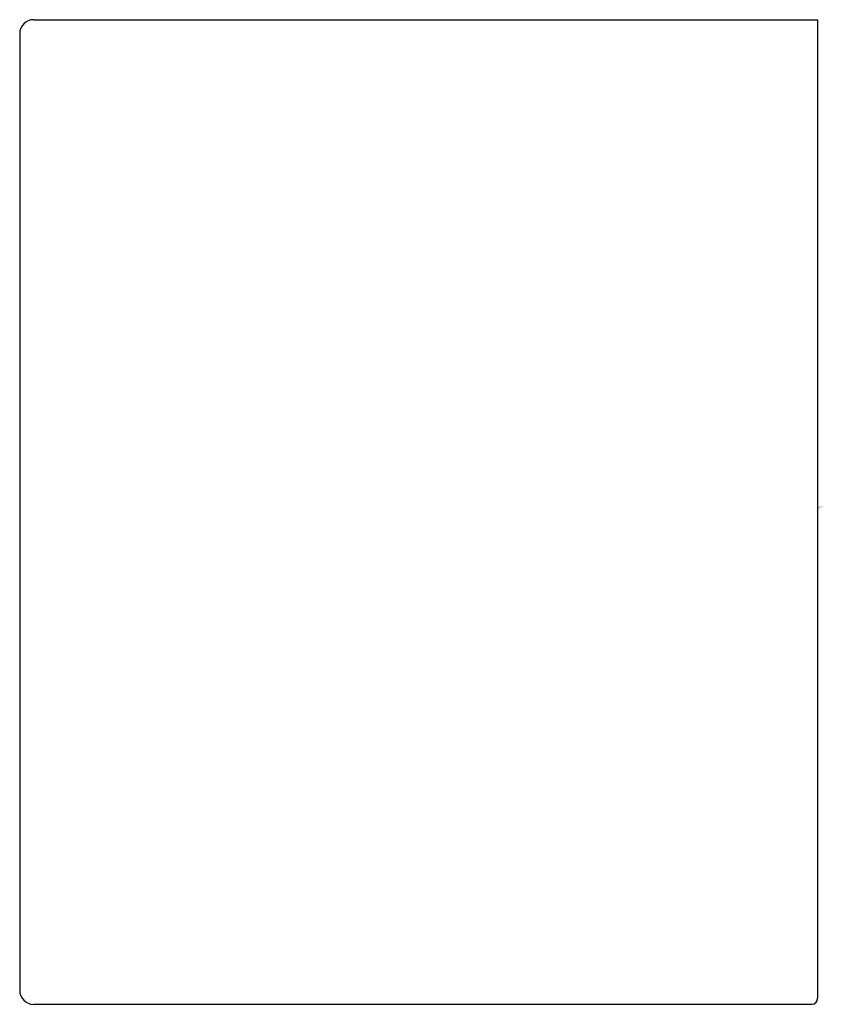
# Model space of a CAD drawing. Units: inches. Extents: x 4284.41 to 4285.98, y 225.41 to 227.33.
import ezdxf

# ---------------------------------------------------------------- set-up
doc = ezdxf.new("R2010")
doc.units = ezdxf.units.IN
doc.header["$LTSCALE"] = 0.64311
doc.header["$MEASUREMENT"] = 0
doc.layers.get('0').update_dxf_attribs({"color": 255, "linetype": 'CONTINUOUS'})
doc.layers.get('Defpoints').update_dxf_attribs({"linetype": 'CONTINUOUS'})
doc.styles.get("Standard").update_dxf_attribs({"font": 'txt', "width": 0.8})

msp = doc.modelspace()

# ---------------------------------------------------------------- linework, layer by layer
for p, q in [((4284.4333, 227.3348), (4285.9687, 227.3348)), ((4285.9687, 227.3348), (4285.9687, 225.4178)), ((4284.4057, 227.3072), (4284.4057, 225.4332)), ((4284.4333, 225.4057), (4285.9577, 225.4057))]:
    msp.add_line(p, q)
for centre, radius, start, end in [((4284.4333, 227.3072), 0.0276, 90, 180), ((4284.4333, 225.4332), 0.0276, 180, 270), ((4285.9567, 225.4177), 0.0121, 275.0595, 0.4112)]:
    msp.add_arc(centre, radius, start, end)

# ---------------------------------------------------------------- texts
at = {"layer": 'Defpoints'}
for tag, p, s in [('TRADENAME', (4285.9697, 226.3788), ''), ('MODELNUMBER', (4285.9697, 226.3805), 'K-880T-B'), ('PRODUCT', (4285.9697, 226.3772), 'VALVE')]:
    msp.add_attdef(tag, p, s, height=0.001, dxfattribs=at)

doc.saveas('drawing.dxf')
